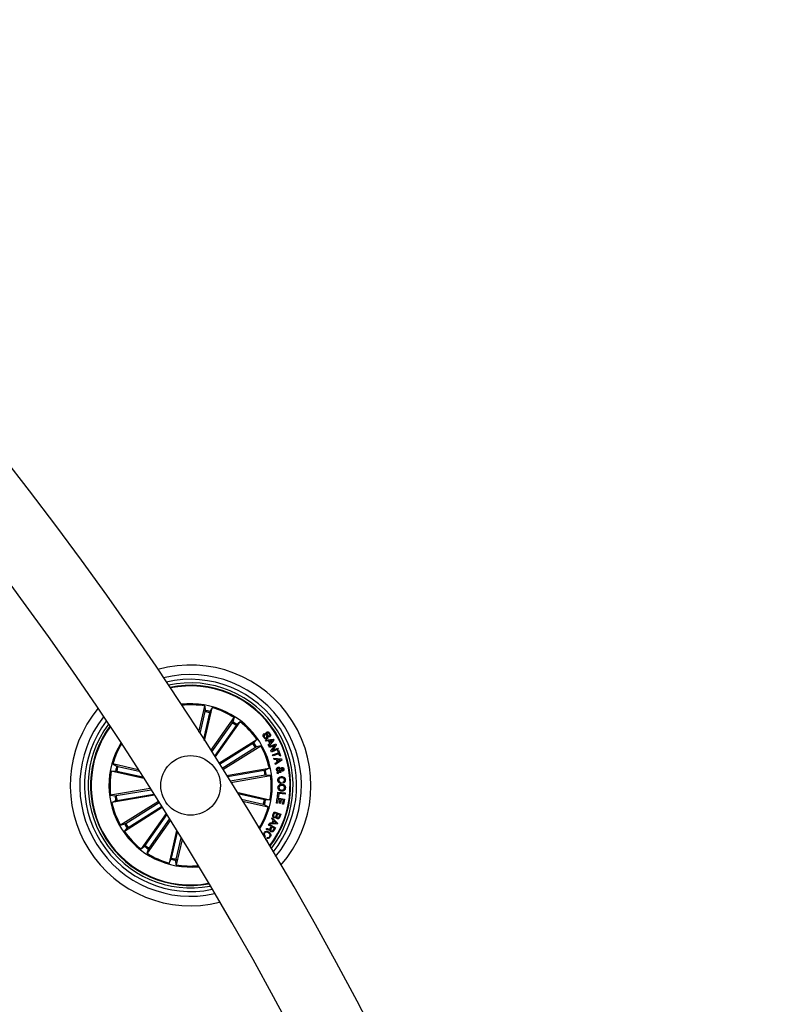
# Model space of a CAD drawing. Units: millimetres. Extents: x -4 to 1121, y -848 to 793.
# Drawn here: x 578 to 610, y -501 to -460 of the extents above; entities that cross this region are included whole.
import ezdxf

# ---------------------------------------------------------------- set-up
doc = ezdxf.new("R2010")
doc.units = ezdxf.units.MM
doc.header["$LTSCALE"] = 10
doc.layers.add('S&C_vistas', color=1, linetype='Continuous')

msp = doc.modelspace()

# ---------------------------------------------------------------- linework, layer by layer
at = {"layer": 'S&C_vistas', "color": 7, "linetype": 'Continuous'}
for p, q in [((585.989, -489.745), (586.238, -488.657)), ((586.241, -488.889), (586.031, -489.809)), ((586.435, -488.933), (586.182, -490.044)), ((586.223, -490.109), (586.539, -488.726)), ((586.238, -488.657), (586.25, -488.841)), ((586.539, -488.726), (586.448, -488.886)), ((586.486, -490.52), (587.465, -489.141)), ((587.38, -489.356), (586.518, -490.571)), ((586.665, -490.803), (587.717, -489.319)), ((587.465, -489.141), (587.406, -489.315)), ((587.717, -489.319), (587.572, -489.432)), ((587.542, -489.471), (586.633, -490.752)), ((588.728, -489.811), (588.754, -489.85)), ((586.824, -491.056), (588.414, -490.057)), ((588.253, -490.223), (586.854, -491.102)), ((588.414, -490.057), (588.293, -490.195)), ((588.784, -490.087), (589.104, -490.045)), ((588.808, -490.132), (588.784, -490.087)), ((588.905, -490.12), (588.808, -490.132)), ((588.893, -490.287), (588.958, -490.216)), ((588.958, -490.216), (588.905, -490.12)), ((588.945, -489.953), (588.92, -489.914)), ((589.129, -490.09), (588.921, -490.336)), ((588.93, -490.357), (589.207, -490.233)), ((589.073, -490.091), (588.946, -490.114)), ((588.946, -490.114), (588.986, -490.186)), ((588.986, -490.186), (589.073, -490.091)), ((589.104, -490.045), (589.129, -490.09)), ((589.207, -490.233), (589.228, -490.281)), ((588.359, -490.392), (586.96, -491.271)), ((586.989, -491.317), (588.579, -490.318)), ((588.579, -490.318), (588.402, -490.367)), ((588.921, -490.336), (588.893, -490.287)), ((588.95, -490.4), (588.93, -490.357)), ((589.167, -490.304), (588.95, -490.4)), ((589.008, -490.534), (589.167, -490.304)), ((589.032, -490.583), (589.008, -490.534)), ((589.308, -490.459), (589.032, -490.583)), ((589.228, -490.281), (589.07, -490.514)), ((589.07, -490.514), (589.289, -490.416)), ((589.078, -490.703), (589.326, -490.613)), ((589.289, -490.416), (589.308, -490.459)), ((589.292, -490.52), (589.33, -490.506)), ((589.326, -490.613), (589.292, -490.52)), ((589.33, -490.506), (589.413, -490.739)), ((589.095, -490.748), (589.078, -490.703)), ((589.342, -490.658), (589.095, -490.748)), ((589.141, -490.891), (589.129, -490.839)), ((589.129, -490.839), (589.449, -490.868)), ((589.239, -490.9), (589.141, -490.891)), ((589.189, -491.057), (589.268, -491.003)), ((589.206, -491.113), (589.189, -491.057)), ((589.464, -490.92), (589.206, -491.113)), ((589.268, -491.003), (589.239, -490.9)), ((589.407, -490.908), (589.282, -490.903)), ((589.282, -490.903), (589.303, -490.978)), ((589.303, -490.978), (589.407, -490.908)), ((589.376, -490.752), (589.342, -490.658)), ((589.413, -490.739), (589.376, -490.752)), ((589.449, -490.868), (589.464, -490.92)), ((582.31, -491.384), (582.493, -491.371)), ((583.677, -491.696), (582.31, -491.384)), ((583.438, -491.324), (582.378, -491.082)), ((582.378, -491.082), (582.538, -491.173)), ((582.541, -491.38), (583.635, -491.63)), ((582.586, -491.186), (583.481, -491.39)), ((587.148, -491.571), (588.94, -491.266)), ((588.728, -491.358), (587.179, -491.621)), ((588.94, -491.266), (588.776, -491.348)), ((589.27, -491.445), (589.304, -491.411)), ((589.278, -491.5), (589.27, -491.445)), ((589.341, -491.431), (589.278, -491.5)), ((589.326, -491.381), (589.395, -491.302)), ((589.418, -491.341), (589.368, -491.394)), ((589.415, -491.393), (589.423, -491.438)), ((588.761, -491.555), (587.293, -491.804)), ((587.324, -491.855), (588.992, -491.571)), ((588.992, -491.571), (588.81, -491.548)), ((589.428, -491.847), (589.432, -491.896)), ((589.518, -491.886), (589.515, -491.838)), ((583.945, -492.115), (582.281, -492.398)), ((582.512, -492.414), (583.977, -492.166)), ((587.581, -492.27), (588.964, -492.585)), ((589.279, -492.475), (589.3, -492.267)), ((589.3, -492.267), (589.604, -492.297)), ((589.604, -492.297), (589.599, -492.347)), ((582.281, -492.398), (582.463, -492.421)), ((584.124, -492.398), (582.333, -492.703)), ((582.333, -492.703), (582.498, -492.621)), ((582.546, -492.611), (584.092, -492.348)), ((584.284, -492.652), (582.695, -493.651)), ((582.915, -493.577), (584.314, -492.698)), ((588.732, -492.589), (587.622, -492.335)), ((588.688, -492.783), (587.768, -492.573)), ((587.808, -492.639), (588.895, -492.887)), ((588.964, -492.585), (588.781, -492.598)), ((589.237, -492.725), (589.274, -492.505)), ((589.274, -492.505), (589.578, -492.556)), ((589.306, -492.563), (589.278, -492.732)), ((589.319, -492.479), (589.279, -492.475)), ((589.399, -492.579), (589.306, -492.563)), ((589.334, -492.32), (589.319, -492.479)), ((589.599, -492.347), (589.334, -492.32)), ((589.373, -492.735), (589.399, -492.579)), ((589.44, -492.586), (589.414, -492.742)), ((589.528, -492.601), (589.44, -492.586)), ((589.499, -492.768), (589.528, -492.601)), ((589.578, -492.556), (589.541, -492.775)), ((584.449, -492.913), (582.859, -493.912)), ((583.021, -493.746), (584.42, -492.867)), ((588.895, -492.887), (588.735, -492.796)), ((589.091, -493.231), (589.139, -493.095)), ((589.139, -493.095), (589.42, -493.194)), ((589.278, -492.732), (589.237, -492.725)), ((589.414, -492.742), (589.373, -492.735)), ((589.541, -492.775), (589.499, -492.768)), ((584.608, -493.168), (583.556, -494.65)), ((583.731, -494.498), (584.639, -493.218)), ((584.785, -493.452), (583.808, -494.828)), ((583.894, -494.613), (584.753, -493.401)), ((588.941, -493.593), (588.959, -493.547)), ((588.959, -493.547), (589.055, -493.555)), ((589.033, -493.378), (589.053, -493.339)), ((589.102, -493.448), (589.033, -493.378)), ((589.053, -493.339), (589.281, -493.568)), ((589.055, -493.555), (589.102, -493.448)), ((589.127, -493.473), (589.091, -493.557)), ((589.155, -493.138), (589.12, -493.237)), ((589.227, -493.567), (589.127, -493.473)), ((589.259, -493.174), (589.155, -493.138)), ((589.227, -493.265), (589.259, -493.174)), ((589.287, -493.184), (589.258, -493.265)), ((589.381, -493.217), (589.287, -493.184)), ((589.352, -493.298), (589.381, -493.217)), ((589.42, -493.194), (589.384, -493.297)), ((582.695, -493.651), (582.872, -493.602)), ((582.859, -493.912), (582.98, -493.774)), ((585.047, -493.875), (584.735, -495.243)), ((584.838, -495.036), (585.088, -493.942)), ((588.814, -493.83), (588.835, -493.79)), ((588.911, -493.648), (588.928, -493.616)), ((589.026, -493.709), (588.911, -493.648)), ((588.928, -493.616), (589.193, -493.758)), ((589.264, -493.607), (588.941, -493.593)), ((588.979, -493.797), (589.026, -493.709)), ((589.054, -493.724), (589.012, -493.802)), ((589.149, -493.775), (589.054, -493.724)), ((589.091, -493.557), (589.227, -493.567)), ((589.099, -493.867), (589.149, -493.775)), ((589.193, -493.758), (589.126, -493.883)), ((589.281, -493.568), (589.264, -493.607)), ((585.032, -495.08), (585.237, -494.184)), ((585.278, -494.252), (585.036, -495.312)), ((588.77, -494.11), (588.749, -494.143)), ((588.776, -494.241), (588.862, -494.306)), ((588.83, -494.195), (588.851, -494.163)), ((588.862, -494.306), (588.836, -494.341)), ((583.556, -494.65), (583.701, -494.537)), ((583.808, -494.828), (583.867, -494.654)), ((584.735, -495.243), (584.825, -495.083)), ((585.036, -495.312), (585.024, -495.128))]:
    msp.add_line(p, q, dxfattribs=at)
msp.add_circle((585.637, -491.984), 1.25, dxfattribs=at)
for centre, radius, start, end in [((458.629, -571.791), 151.5, 0.18911, 89.8109), ((458.629, -571.791), 148.5, 0.19292, 89.8071), ((585.637, -491.984), 5.05, 318.5042, 105.783), ((585.637, -491.984), 4.65, 320.1241, 104.1631), ((585.637, -491.984), 4.45, 321.0444, 103.2428), ((585.637, -491.984), 4.3, 321.7921, 102.4952), ((585.637, -491.984), 4.199, 322.3241, 101.9632), ((585.637, -491.984), 4.175, 322.4574, 101.8298), ((585.637, -491.984), 3.425, 32.1436, 96.7567), ((585.637, -491.984), 5.05, 140.3462, 283.941), ((585.637, -491.984), 3.381, 79.7638, 96.3828), ((585.637, -491.984), 3.154, 75.3351, 78.9521), ((585.637, -491.984), 3.203, 75.3242, 78.9631), ((585.637, -491.984), 3.381, 57.2638, 74.5234), ((585.637, -491.984), 4.65, 141.8054, 282.4818), ((585.637, -491.984), 4.45, 142.6448, 281.6424), ((585.637, -491.984), 4.3, 143.3314, 280.9558), ((585.637, -491.984), 3.154, 52.8351, 56.4521), ((585.637, -491.984), 3.203, 52.8242, 56.4631), ((585.637, -491.984), 3.381, 34.7638, 52.0234), ((585.637, -491.984), 4.199, 143.8224, 212.1436), ((585.637, -491.984), 4.175, 143.9457, 212.1436), ((585.637, -491.984), 3.425, 148.7067, 275.5805), ((585.637, -491.984), 3.154, 30.3351, 33.9521), ((585.637, -491.984), 3.203, 30.3242, 33.9631), ((585.637, -491.984), 3.425, 327.5306, 32.1436), ((585.637, -491.984), 3.381, 149.0618, 164.5234), ((585.637, -491.984), 3.381, 12.2638, 29.5234), ((585.637, -491.984), 3.381, 169.7638, 187.0234), ((585.637, -491.984), 3.203, 165.3242, 168.9631), ((585.637, -491.984), 3.154, 165.3351, 168.9521), ((585.637, -491.984), 3.154, 7.8351, 11.4521), ((585.637, -491.984), 3.203, 7.8242, 11.4631), ((585.637, -491.984), 3.381, 349.7638, 7.0234), ((585.637, -491.984), 3.381, 192.2638, 209.5234), ((585.637, -491.984), 3.203, 187.8242, 191.4631), ((585.637, -491.984), 3.154, 187.8351, 191.4521), ((585.637, -491.984), 3.154, 345.3351, 348.9521), ((585.637, -491.984), 3.203, 345.3242, 348.9631), ((585.637, -491.984), 3.381, 327.9044, 344.5234), ((585.637, -491.984), 3.381, 214.7638, 232.0234), ((585.637, -491.984), 3.203, 210.3242, 213.9631), ((585.637, -491.984), 3.154, 210.3351, 213.9521), ((585.637, -491.984), 4.199, 212.1436, 280.4649), ((585.637, -491.984), 4.175, 212.1436, 280.3415), ((585.637, -491.984), 3.203, 232.8242, 236.4631), ((585.637, -491.984), 3.154, 232.8351, 236.4521), ((585.637, -491.984), 3.381, 237.2638, 254.5234), ((585.637, -491.984), 3.203, 255.3242, 258.9631), ((585.637, -491.984), 3.154, 255.3351, 258.9521), ((585.637, -491.984), 3.381, 259.7638, 275.2254)]:
    msp.add_arc(centre, radius, start, end, dxfattribs=at)
for points, knots in [([(586.241, -488.889), (586.242, -488.884), (586.245, -488.873), (586.248, -488.858), (586.249, -488.847), (586.25, -488.842), (586.25, -488.841), (586.25, -488.841)], [0, 0, 0, 0, 0.241222, 0.482351, 0.723411, 0.964634, 1, 1, 1, 1]), ([(586.448, -488.886), (586.448, -488.887), (586.446, -488.89), (586.443, -488.901), (586.44, -488.915), (586.437, -488.926), (586.435, -488.933), (586.435, -488.933)], [0, 0, 0, 0, 0.241462, 0.482927, 0.724132, 0.965215, 1, 1, 1, 1]), ([(587.38, -489.356), (587.383, -489.351), (587.389, -489.342), (587.398, -489.33), (587.404, -489.32), (587.406, -489.316), (587.406, -489.315), (587.406, -489.315)], [0, 0, 0, 0, 0.241191, 0.482328, 0.723433, 0.964625, 1, 1, 1, 1]), ([(587.572, -489.432), (587.571, -489.433), (587.569, -489.436), (587.562, -489.444), (587.553, -489.456), (587.546, -489.465), (587.542, -489.471), (587.542, -489.471)], [0, 0, 0, 0, 0.241447, 0.482988, 0.724224, 0.965371, 1, 1, 1, 1]), ([(588.707, -489.976), (588.698, -489.961), (588.681, -489.93), (588.675, -489.879), (588.695, -489.836), (588.717, -489.819), (588.728, -489.811)], [0, 0, 0, 0, 0.280721, 0.560256, 0.779479, 1, 1, 1, 1]), ([(588.822, -489.992), (588.827, -489.988), (588.835, -489.982), (588.843, -489.96), (588.829, -489.923), (588.811, -489.873), (588.792, -489.821), (588.802, -489.776), (588.819, -489.762), (588.828, -489.755)], [0, 0, 0, 0, 0.062537, 0.12478, 0.249552, 0.500999, 0.750924, 0.875472, 1, 1, 1, 1]), ([(588.828, -489.755), (588.837, -489.75), (588.854, -489.74), (588.885, -489.739), (588.927, -489.755), (588.949, -489.781), (588.964, -489.8)], [0, 0, 0, 0, 0.187311, 0.37401, 0.561339, 1, 1, 1, 1]), ([(588.857, -489.792), (588.853, -489.795), (588.846, -489.8), (588.842, -489.811), (588.841, -489.827), (588.855, -489.861), (588.874, -489.911), (588.89, -489.965), (588.876, -490.008), (588.859, -490.022), (588.85, -490.029)], [0, 0, 0, 0, 0.062258, 0.093539, 0.124844, 0.250251, 0.501377, 0.750741, 0.875311, 1, 1, 1, 1]), ([(588.93, -489.819), (588.921, -489.807), (588.909, -489.792), (588.889, -489.783), (588.874, -489.783), (588.864, -489.788), (588.857, -489.792)], [0, 0, 0, 0, 0.49922, 0.624745, 0.75017, 1, 1, 1, 1]), ([(588.92, -489.914), (588.927, -489.907), (588.942, -489.893), (588.95, -489.856), (588.937, -489.833), (588.93, -489.819)], [0, 0, 0, 0, 0.281415, 0.560342, 1, 1, 1, 1]), ([(588.964, -489.8), (588.972, -489.814), (588.988, -489.842), (588.993, -489.889), (588.976, -489.929), (588.956, -489.945), (588.945, -489.953)], [0, 0, 0, 0, 0.280842, 0.560428, 0.779679, 1, 1, 1, 1]), ([(588.253, -490.223), (588.258, -490.22), (588.267, -490.214), (588.279, -490.206), (588.289, -490.199), (588.292, -490.196), (588.293, -490.195), (588.293, -490.195)], [0, 0, 0, 0, 0.241136, 0.482378, 0.72341, 0.964638, 1, 1, 1, 1]), ([(588.85, -490.029), (588.841, -490.034), (588.822, -490.044), (588.789, -490.043), (588.746, -490.023), (588.723, -489.996), (588.707, -489.976)], [0, 0, 0, 0, 0.186862, 0.373418, 0.560853, 1, 1, 1, 1]), ([(588.754, -489.85), (588.745, -489.857), (588.726, -489.871), (588.718, -489.914), (588.732, -489.941), (588.741, -489.957)], [0, 0, 0, 0, 0.281193, 0.559547, 1, 1, 1, 1]), ([(588.741, -489.957), (588.751, -489.97), (588.764, -489.987), (588.786, -489.999), (588.799, -490.001), (588.811, -489.998), (588.819, -489.994), (588.822, -489.992)], [0, 0, 0, 0, 0.498786, 0.624108, 0.749363, 0.87455, 1, 1, 1, 1]), ([(588.402, -490.367), (588.4, -490.368), (588.397, -490.369), (588.388, -490.374), (588.375, -490.382), (588.365, -490.388), (588.359, -490.391), (588.359, -490.392)], [0, 0, 0, 0, 0.241462, 0.48294, 0.724259, 0.965352, 1, 1, 1, 1]), ([(582.541, -491.38), (582.536, -491.379), (582.525, -491.376), (582.51, -491.374), (582.499, -491.372), (582.494, -491.371), (582.493, -491.371), (582.493, -491.371)], [0, 0, 0, 0, 0.241281, 0.482404, 0.723402, 0.964618, 1, 1, 1, 1]), ([(582.538, -491.173), (582.54, -491.174), (582.542, -491.175), (582.553, -491.178), (582.567, -491.182), (582.579, -491.184), (582.585, -491.186), (582.586, -491.186)], [0, 0, 0, 0, 0.241451, 0.482916, 0.724088, 0.965151, 1, 1, 1, 1]), ([(588.728, -491.358), (588.733, -491.357), (588.744, -491.355), (588.759, -491.352), (588.77, -491.35), (588.775, -491.348), (588.776, -491.348), (588.776, -491.348)], [0, 0, 0, 0, 0.241221, 0.482415, 0.723435, 0.964632, 1, 1, 1, 1]), ([(589.246, -491.333), (589.244, -491.319), (589.241, -491.291), (589.256, -491.254), (589.284, -491.231), (589.305, -491.225), (589.315, -491.221)], [0, 0, 0, 0, 0.28116, 0.558947, 0.779716, 1, 1, 1, 1]), ([(589.304, -491.411), (589.295, -491.407), (589.277, -491.399), (589.257, -491.371), (589.25, -491.347), (589.246, -491.333)], [0, 0, 0, 0, 0.278663, 0.559595, 1, 1, 1, 1]), ([(589.323, -491.267), (589.315, -491.269), (589.301, -491.273), (589.289, -491.29), (589.282, -491.308), (589.283, -491.32), (589.284, -491.325)], [0, 0, 0, 0, 0.279402, 0.558612, 0.779377, 1, 1, 1, 1]), ([(589.284, -491.325), (589.285, -491.332), (589.288, -491.345), (589.303, -491.365), (589.317, -491.375), (589.326, -491.381)], [0, 0, 0, 0, 0.2803475, 0.5605737, 1, 1, 1, 1]), ([(589.315, -491.221), (589.327, -491.22), (589.35, -491.218), (589.389, -491.239), (589.407, -491.262), (589.419, -491.277)], [0, 0, 0, 0, 0.279972, 0.559141, 1, 1, 1, 1]), ([(589.395, -491.302), (589.384, -491.29), (589.369, -491.274), (589.341, -491.265), (589.329, -491.267), (589.323, -491.267)], [0, 0, 0, 0, 0.559453, 0.779545, 1, 1, 1, 1]), ([(589.423, -491.438), (589.413, -491.44), (589.398, -491.443), (589.376, -491.44), (589.359, -491.436), (589.347, -491.433), (589.341, -491.431)], [0, 0, 0, 0, 0.339984, 0.559663, 0.779815, 1, 1, 1, 1]), ([(589.368, -491.394), (589.377, -491.394), (589.392, -491.395), (589.408, -491.393), (589.415, -491.393)], [0, 0, 0, 0, 0.560321, 1, 1, 1, 1]), ([(589.502, -491.382), (589.493, -491.383), (589.474, -491.384), (589.444, -491.369), (589.428, -491.352), (589.418, -491.341)], [0, 0, 0, 0, 0.27959, 0.559704, 1, 1, 1, 1]), ([(589.419, -491.277), (589.424, -491.27), (589.433, -491.259), (589.447, -491.245), (589.461, -491.236), (589.472, -491.233), (589.478, -491.232)], [0, 0, 0, 0, 0.340497, 0.56074, 0.779784, 1, 1, 1, 1]), ([(589.484, -491.278), (589.479, -491.28), (589.47, -491.283), (589.458, -491.297), (589.449, -491.306), (589.444, -491.311)], [0, 0, 0, 0, 0.278584, 0.558836, 1, 1, 1, 1]), ([(589.444, -491.311), (589.452, -491.319), (589.463, -491.329), (589.481, -491.338), (589.49, -491.337), (589.494, -491.337)], [0, 0, 0, 0, 0.560973, 0.780554, 1, 1, 1, 1]), ([(589.478, -491.232), (589.488, -491.232), (589.508, -491.231), (589.532, -491.248), (589.546, -491.269), (589.55, -491.284), (589.552, -491.292)], [0, 0, 0, 0, 0.279117, 0.55856, 0.779011, 1, 1, 1, 1]), ([(589.515, -491.301), (589.514, -491.297), (589.512, -491.289), (589.504, -491.28), (589.494, -491.277), (589.487, -491.278), (589.484, -491.278)], [0, 0, 0, 0, 0.280201, 0.559625, 0.779343, 1, 1, 1, 1]), ([(589.494, -491.337), (589.498, -491.335), (589.506, -491.332), (589.513, -491.322), (589.516, -491.311), (589.515, -491.304), (589.515, -491.301)], [0, 0, 0, 0, 0.2785477, 0.5585029, 0.7790423, 1, 1, 1, 1]), ([(589.552, -491.292), (589.553, -491.303), (589.555, -491.324), (589.545, -491.353), (589.527, -491.375), (589.51, -491.38), (589.502, -491.382)], [0, 0, 0, 0, 0.280692, 0.560741, 0.780162, 1, 1, 1, 1]), ([(588.81, -491.548), (588.808, -491.548), (588.805, -491.548), (588.794, -491.55), (588.78, -491.551), (588.768, -491.553), (588.762, -491.554), (588.761, -491.555)], [0, 0, 0, 0, 0.241438, 0.482886, 0.724165, 0.965215, 1, 1, 1, 1]), ([(589.298, -491.767), (589.299, -491.744), (589.3, -491.699), (589.341, -491.648), (589.393, -491.622), (589.428, -491.618), (589.445, -491.615)], [0, 0, 0, 0, 0.279911, 0.558356, 0.778966, 1, 1, 1, 1]), ([(589.432, -491.896), (589.412, -491.894), (589.373, -491.89), (589.327, -491.857), (589.303, -491.812), (589.3, -491.782), (589.298, -491.767)], [0, 0, 0, 0, 0.2803309, 0.5591778, 0.7792652, 1, 1, 1, 1]), ([(589.451, -491.664), (589.435, -491.666), (589.403, -491.67), (589.362, -491.692), (589.339, -491.729), (589.338, -491.755), (589.338, -491.768)], [0, 0, 0, 0, 0.280953, 0.560615, 0.779803, 1, 1, 1, 1]), ([(589.338, -491.768), (589.34, -491.781), (589.344, -491.806), (589.368, -491.834), (589.398, -491.848), (589.418, -491.847), (589.428, -491.847)], [0, 0, 0, 0, 0.280218, 0.559174, 0.779216, 1, 1, 1, 1]), ([(589.445, -491.615), (589.468, -491.616), (589.513, -491.617), (589.57, -491.648), (589.605, -491.696), (589.61, -491.732), (589.612, -491.749)], [0, 0, 0, 0, 0.280373, 0.559894, 0.779576, 1, 1, 1, 1]), ([(589.572, -491.752), (589.57, -491.736), (589.564, -491.704), (589.517, -491.666), (589.476, -491.665), (589.451, -491.664)], [0, 0, 0, 0, 0.280402, 0.559942, 1, 1, 1, 1]), ([(589.515, -491.838), (589.525, -491.835), (589.545, -491.828), (589.571, -491.797), (589.572, -491.769), (589.572, -491.752)], [0, 0, 0, 0, 0.281118, 0.560965, 1, 1, 1, 1]), ([(589.612, -491.749), (589.612, -491.766), (589.612, -491.801), (589.591, -491.845), (589.557, -491.875), (589.531, -491.883), (589.518, -491.886)], [0, 0, 0, 0, 0.28034, 0.559955, 0.779739, 1, 1, 1, 1]), ([(589.303, -492.075), (589.305, -492.053), (589.31, -492.007), (589.356, -491.959), (589.409, -491.934), (589.445, -491.933), (589.462, -491.932)], [0, 0, 0, 0, 0.279841, 0.55863, 0.779207, 1, 1, 1, 1]), ([(589.456, -492.231), (589.433, -492.228), (589.387, -492.222), (589.334, -492.183), (589.305, -492.13), (589.303, -492.093), (589.303, -492.075)], [0, 0, 0, 0, 0.279972, 0.559584, 0.779371, 1, 1, 1, 1]), ([(589.461, -491.983), (589.446, -491.984), (589.414, -491.986), (589.374, -492.006), (589.349, -492.039), (589.346, -492.064), (589.345, -492.076)], [0, 0, 0, 0, 0.280641, 0.560424, 0.77988, 1, 1, 1, 1]), ([(589.345, -492.076), (589.346, -492.093), (589.348, -492.125), (589.381, -492.159), (589.419, -492.176), (589.444, -492.178), (589.457, -492.179)], [0, 0, 0, 0, 0.279717, 0.558158, 0.778948, 1, 1, 1, 1]), ([(589.615, -492.083), (589.613, -492.106), (589.608, -492.152), (589.563, -492.201), (589.51, -492.228), (589.474, -492.23), (589.456, -492.231)], [0, 0, 0, 0, 0.280029, 0.558636, 0.779201, 1, 1, 1, 1]), ([(589.457, -492.179), (589.473, -492.178), (589.505, -492.176), (589.546, -492.154), (589.57, -492.119), (589.572, -492.094), (589.573, -492.082)], [0, 0, 0, 0, 0.280479, 0.560227, 0.77966, 1, 1, 1, 1]), ([(589.573, -492.082), (589.572, -492.066), (589.569, -492.034), (589.526, -491.992), (589.486, -491.987), (589.461, -491.983)], [0, 0, 0, 0, 0.280365, 0.560192, 1, 1, 1, 1]), ([(589.462, -491.932), (589.485, -491.935), (589.53, -491.94), (589.583, -491.977), (589.613, -492.029), (589.615, -492.065), (589.615, -492.083)], [0, 0, 0, 0, 0.280157, 0.559732, 0.77953, 1, 1, 1, 1]), ([(582.463, -492.421), (582.465, -492.421), (582.468, -492.421), (582.479, -492.419), (582.493, -492.417), (582.505, -492.416), (582.512, -492.415), (582.512, -492.414)], [0, 0, 0, 0, 0.241438, 0.482886, 0.724165, 0.965215, 1, 1, 1, 1]), ([(582.546, -492.611), (582.54, -492.612), (582.529, -492.614), (582.514, -492.617), (582.503, -492.619), (582.499, -492.62), (582.498, -492.621), (582.498, -492.621)], [0, 0, 0, 0, 0.241209, 0.482406, 0.723441, 0.964632, 1, 1, 1, 1]), ([(588.732, -492.589), (588.738, -492.59), (588.749, -492.593), (588.763, -492.595), (588.774, -492.597), (588.779, -492.598), (588.78, -492.598), (588.781, -492.598)], [0, 0, 0, 0, 0.241281, 0.482404, 0.723402, 0.964618, 1, 1, 1, 1]), ([(588.735, -492.796), (588.734, -492.795), (588.731, -492.794), (588.72, -492.791), (588.706, -492.787), (588.695, -492.785), (588.689, -492.783), (588.688, -492.783)], [0, 0, 0, 0, 0.241532, 0.483024, 0.724204, 0.965314, 1, 1, 1, 1]), ([(589.142, -493.345), (589.13, -493.339), (589.107, -493.327), (589.087, -493.295), (589.083, -493.261), (589.088, -493.241), (589.091, -493.231)], [0, 0, 0, 0, 0.279535, 0.559088, 0.77923, 1, 1, 1, 1]), ([(589.12, -493.237), (589.118, -493.246), (589.114, -493.263), (589.12, -493.287), (589.136, -493.304), (589.148, -493.309), (589.154, -493.312)], [0, 0, 0, 0, 0.280465, 0.559367, 0.779263, 1, 1, 1, 1]), ([(589.229, -493.317), (589.224, -493.325), (589.212, -493.34), (589.18, -493.353), (589.157, -493.348), (589.142, -493.345)], [0, 0, 0, 0, 0.281035, 0.56102, 1, 1, 1, 1]), ([(589.154, -493.312), (589.163, -493.314), (589.175, -493.317), (589.191, -493.313), (589.212, -493.299), (589.22, -493.28), (589.227, -493.265)], [0, 0, 0, 0, 0.2503265, 0.3758901, 0.5015383, 1, 1, 1, 1]), ([(589.277, -493.381), (589.27, -493.378), (589.255, -493.372), (589.235, -493.35), (589.231, -493.33), (589.229, -493.317)], [0, 0, 0, 0, 0.280927, 0.56155, 1, 1, 1, 1]), ([(589.258, -493.265), (589.254, -493.281), (589.247, -493.301), (589.255, -493.325), (589.264, -493.338), (589.275, -493.343), (589.283, -493.346)], [0, 0, 0, 0, 0.49891, 0.624533, 0.75012, 1, 1, 1, 1]), ([(589.384, -493.297), (589.376, -493.323), (589.367, -493.356), (589.335, -493.379), (589.31, -493.388), (589.29, -493.384), (589.277, -493.381)], [0, 0, 0, 0, 0.499768, 0.62538, 0.75113, 1, 1, 1, 1]), ([(589.283, -493.346), (589.291, -493.349), (589.303, -493.352), (589.319, -493.348), (589.339, -493.333), (589.346, -493.314), (589.352, -493.298)], [0, 0, 0, 0, 0.250051, 0.375402, 0.500672, 1, 1, 1, 1]), ([(582.872, -493.602), (582.873, -493.601), (582.876, -493.6), (582.886, -493.595), (582.898, -493.587), (582.909, -493.581), (582.914, -493.578), (582.915, -493.577)], [0, 0, 0, 0, 0.24147, 0.482931, 0.724295, 0.965396, 1, 1, 1, 1]), ([(583.021, -493.746), (583.016, -493.749), (583.006, -493.755), (582.994, -493.763), (582.985, -493.77), (582.981, -493.773), (582.98, -493.774), (582.98, -493.774)], [0, 0, 0, 0, 0.241244, 0.482452, 0.72345, 0.964643, 1, 1, 1, 1]), ([(588.72, -493.971), (588.734, -493.953), (588.761, -493.918), (588.824, -493.903), (588.88, -493.914), (588.911, -493.931), (588.926, -493.939)], [0, 0, 0, 0, 0.279761, 0.558219, 0.778894, 1, 1, 1, 1]), ([(588.907, -493.974), (588.892, -493.965), (588.862, -493.948), (588.812, -493.941), (588.768, -493.957), (588.752, -493.979), (588.743, -493.99)], [0, 0, 0, 0, 0.280992, 0.560791, 0.779891, 1, 1, 1, 1]), ([(588.854, -493.837), (588.847, -493.834), (588.834, -493.83), (588.82, -493.83), (588.814, -493.83)], [0, 0, 0, 0, 0.560297, 1, 1, 1, 1]), ([(588.835, -493.79), (588.842, -493.791), (588.857, -493.792), (588.879, -493.805), (588.896, -493.812), (588.907, -493.816)], [0, 0, 0, 0, 0.277554, 0.558565, 1, 1, 1, 1]), ([(588.972, -493.845), (588.968, -493.849), (588.961, -493.857), (588.946, -493.864), (588.93, -493.865), (588.898, -493.858), (588.873, -493.846), (588.854, -493.837)], [0, 0, 0, 0, 0.125027, 0.249603, 0.374325, 0.499427, 1, 1, 1, 1]), ([(588.907, -493.816), (588.914, -493.818), (588.929, -493.823), (588.952, -493.825), (588.969, -493.813), (588.976, -493.802), (588.979, -493.797)], [0, 0, 0, 0, 0.281308, 0.559811, 0.779429, 1, 1, 1, 1]), ([(588.926, -493.939), (588.944, -493.953), (588.979, -493.98), (589.007, -494.039), (589.007, -494.098), (588.99, -494.129), (588.981, -494.145)], [0, 0, 0, 0, 0.280409, 0.559925, 0.779577, 1, 1, 1, 1]), ([(589.014, -493.927), (589.006, -493.922), (588.99, -493.912), (588.974, -493.891), (588.968, -493.867), (588.971, -493.852), (588.972, -493.845)], [0, 0, 0, 0, 0.280301, 0.559873, 0.779725, 1, 1, 1, 1]), ([(589.012, -493.802), (589.005, -493.818), (588.995, -493.838), (588.998, -493.865), (589.007, -493.881), (589.018, -493.888), (589.026, -493.892)], [0, 0, 0, 0, 0.498937, 0.624345, 0.749739, 1, 1, 1, 1]), ([(589.126, -493.883), (589.12, -493.894), (589.106, -493.916), (589.075, -493.935), (589.042, -493.939), (589.023, -493.931), (589.014, -493.927)], [0, 0, 0, 0, 0.280792, 0.560007, 0.779627, 1, 1, 1, 1]), ([(589.026, -493.892), (589.034, -493.896), (589.049, -493.902), (589.073, -493.898), (589.089, -493.884), (589.096, -493.873), (589.099, -493.867)], [0, 0, 0, 0, 0.279996, 0.55878, 0.778907, 1, 1, 1, 1]), ([(588.749, -494.143), (588.735, -494.13), (588.709, -494.106), (588.693, -494.055), (588.699, -494.008), (588.713, -493.983), (588.72, -493.971)], [0, 0, 0, 0, 0.280251, 0.559273, 0.77934, 1, 1, 1, 1]), ([(588.743, -493.99), (588.737, -494.002), (588.725, -494.025), (588.729, -494.062), (588.745, -494.092), (588.762, -494.104), (588.77, -494.11)], [0, 0, 0, 0, 0.280034, 0.55913, 0.779331, 1, 1, 1, 1]), ([(588.981, -494.145), (588.971, -494.158), (588.951, -494.184), (588.909, -494.205), (588.866, -494.209), (588.842, -494.2), (588.83, -494.195)], [0, 0, 0, 0, 0.280222, 0.559815, 0.779685, 1, 1, 1, 1]), ([(588.851, -494.163), (588.862, -494.166), (588.884, -494.173), (588.916, -494.166), (588.94, -494.15), (588.951, -494.136), (588.956, -494.128)], [0, 0, 0, 0, 0.280069, 0.559198, 0.779466, 1, 1, 1, 1]), ([(588.956, -494.128), (588.964, -494.113), (588.98, -494.082), (588.963, -494.018), (588.928, -493.991), (588.907, -493.974)], [0, 0, 0, 0, 0.280495, 0.559885, 1, 1, 1, 1]), ([(583.701, -494.537), (583.702, -494.536), (583.705, -494.533), (583.712, -494.525), (583.72, -494.513), (583.727, -494.504), (583.731, -494.498), (583.731, -494.498)], [0, 0, 0, 0, 0.241444, 0.482982, 0.724158, 0.965301, 1, 1, 1, 1]), ([(583.894, -494.613), (583.891, -494.618), (583.884, -494.627), (583.876, -494.639), (583.87, -494.649), (583.868, -494.653), (583.867, -494.654), (583.867, -494.654)], [0, 0, 0, 0, 0.241184, 0.482376, 0.723425, 0.96461, 1, 1, 1, 1]), ([(584.825, -495.083), (584.826, -495.082), (584.827, -495.079), (584.83, -495.068), (584.834, -495.054), (584.837, -495.043), (584.838, -495.036), (584.838, -495.036)], [0, 0, 0, 0, 0.241483, 0.482942, 0.724178, 0.965216, 1, 1, 1, 1]), ([(585.032, -495.08), (585.031, -495.085), (585.029, -495.096), (585.026, -495.111), (585.024, -495.122), (585.023, -495.127), (585.024, -495.128), (585.024, -495.128)], [0, 0, 0, 0, 0.241222, 0.482351, 0.723411, 0.964634, 1, 1, 1, 1])]:
    msp.add_open_spline(points, degree=3, knots=knots, dxfattribs=at)

doc.saveas('drawing.dxf')
